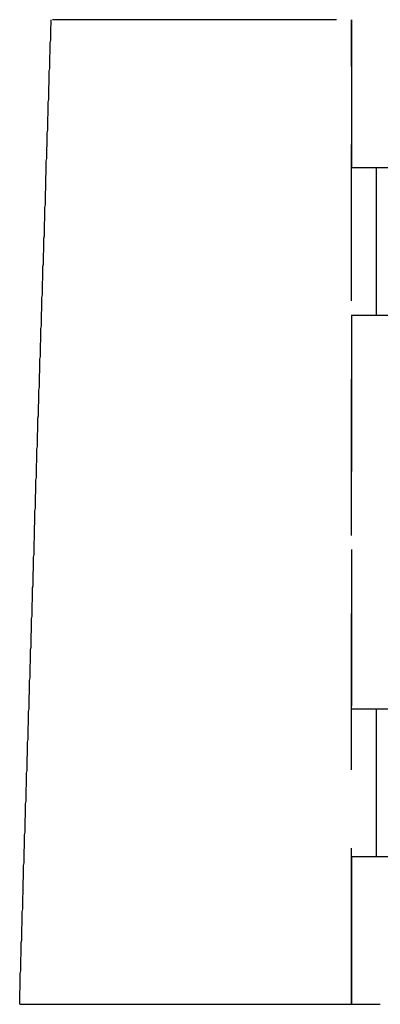
# Model space of a CAD drawing. Extents: x -130 to 130, y 0 to 1084.
# Drawn here: x -123 to -116, y 973 to 993 of the extents above; entities that cross this region are included whole.
import ezdxf

# ---------------------------------------------------------------- set-up
doc = ezdxf.new("R2010")
doc.units = 0
doc.linetypes.add('VERDECKT2', pattern=[4.7625, 3.175, -1.5875])
doc.layers.get('0').update_dxf_attribs({"linetype": 'CONTINUOUS'})
doc.layers.add('BEM', color=7, linetype='CONTINUOUS')

# ---------------------------------------------------------------- blocks, each defined once
blk = doc.blocks.new('A$C4053262F')
at = {"color": 3, "linetype": 'CONTINUOUS', "extrusion": (0, 1, 0)}
for p, q in [((2892.448, 243.977), (2886.687, 243.977)), ((2886.041, 223.977), (2893.338, 223.977))]:
    blk.add_line(p, q, dxfattribs=at)
at = {"color": 1, "linetype": 'VERDECKT2', "extrusion": (0, 1, 0)}
for p, q in [((2892.757, 243.977), (2892.757, 240.977)), ((2892.757, 223.977), (2892.757, 243.977)), ((2892.757, 240.977), (2900.757, 240.977)), ((2893.257, 240.977), (2893.257, 237.977)), ((2892.757, 237.977), (2900.757, 237.977)), ((2892.757, 237.977), (2892.757, 229.977)), ((2892.757, 229.977), (2900.757, 229.977)), ((2893.257, 229.977), (2893.257, 226.977)), ((2892.757, 226.977), (2900.757, 226.977)), ((2892.757, 226.977), (2892.757, 223.977))]:
    blk.add_line(p, q, dxfattribs=at)
at = {"color": 3}
for points in [[(2886.02, 223.977, 0), (2886.02, 224.029, 0), (2886.02, 224.081, 0), (2886.02, 224.134, 0), (2886.02, 224.186, 0), (2886.02, 224.238, 0), (2886.03, 224.29, 0), (2886.03, 224.342, 0), (2886.03, 224.394, 0), (2886.03, 224.447, 0), (2886.03, 224.499, 0), (2886.03, 224.551, 0), (2886.03, 224.603, 0), (2886.04, 224.655, 0), (2886.04, 224.708, 0), (2886.04, 224.76, 0), (2886.04, 224.812, 0), (2886.04, 224.864, 0), (2886.04, 224.916, 0), (2886.05, 224.969, 0), (2886.05, 225.021, 0), (2886.05, 225.073, 0), (2886.05, 225.125, 0), (2886.05, 225.177, 0), (2886.05, 225.23, 0), (2886.06, 225.282, 0), (2886.06, 225.334, 0), (2886.06, 225.386, 0), (2886.06, 225.438, 0), (2886.06, 225.491, 0), (2886.06, 225.543, 0), (2886.07, 225.595, 0), (2886.07, 225.647, 0), (2886.07, 225.699, 0), (2886.07, 225.752, 0), (2886.07, 225.804, 0), (2886.07, 225.856, 0), (2886.08, 225.908, 0), (2886.08, 225.96, 0), (2886.08, 226.013, 0), (2886.08, 226.065, 0), (2886.08, 226.117, 0), (2886.08, 226.169, 0), (2886.09, 226.221, 0), (2886.09, 226.274, 0), (2886.09, 226.326, 0), (2886.09, 226.378, 0), (2886.09, 226.43, 0), (2886.09, 226.482, 0), (2886.1, 226.535, 0), (2886.1, 226.587, 0), (2886.1, 226.639, 0), (2886.1, 226.691, 0), (2886.1, 226.743, 0), (2886.1, 226.796, 0), (2886.11, 226.848, 0), (2886.11, 226.9, 0), (2886.11, 226.952, 0), (2886.11, 227.004, 0), (2886.11, 227.057, 0), (2886.11, 227.109, 0), (2886.12, 227.161, 0), (2886.12, 227.213, 0), (2886.12, 227.265, 0), (2886.12, 227.318, 0), (2886.12, 227.37, 0), (2886.12, 227.422, 0), (2886.13, 227.474, 0), (2886.13, 227.526, 0), (2886.13, 227.579, 0), (2886.13, 227.631, 0), (2886.13, 227.683, 0), (2886.13, 227.735, 0), (2886.14, 227.787, 0), (2886.14, 227.84, 0), (2886.14, 227.892, 0), (2886.14, 227.944, 0), (2886.14, 227.996, 0), (2886.14, 228.048, 0), (2886.15, 228.101, 0), (2886.15, 228.153, 0), (2886.15, 228.205, 0), (2886.15, 228.257, 0), (2886.15, 228.309, 0), (2886.15, 228.362, 0), (2886.16, 228.414, 0), (2886.16, 228.466, 0), (2886.16, 228.518, 0), (2886.16, 228.57, 0), (2886.16, 228.623, 0), (2886.16, 228.675, 0), (2886.17, 228.727, 0), (2886.17, 228.779, 0), (2886.17, 228.831, 0), (2886.17, 228.884, 0), (2886.17, 228.936, 0), (2886.17, 228.988, 0), (2886.18, 229.04, 0), (2886.18, 229.092, 0), (2886.18, 229.145, 0), (2886.18, 229.197, 0), (2886.18, 229.249, 0), (2886.18, 229.301, 0), (2886.19, 229.353, 0), (2886.19, 229.406, 0), (2886.19, 229.458, 0), (2886.19, 229.51, 0), (2886.19, 229.562, 0), (2886.19, 229.615, 0), (2886.2, 229.667, 0), (2886.2, 229.719, 0), (2886.2, 229.771, 0), (2886.2, 229.823, 0), (2886.2, 229.876, 0), (2886.2, 229.928, 0), (2886.21, 229.98, 0), (2886.21, 230.032, 0), (2886.21, 230.084, 0), (2886.21, 230.137, 0), (2886.21, 230.189, 0), (2886.21, 230.241, 0), (2886.22, 230.293, 0), (2886.22, 230.345, 0), (2886.22, 230.398, 0), (2886.22, 230.45, 0), (2886.22, 230.502, 0), (2886.22, 230.554, 0), (2886.23, 230.607, 0), (2886.23, 230.659, 0), (2886.23, 230.711, 0), (2886.23, 230.763, 0), (2886.23, 230.815, 0), (2886.23, 230.868, 0), (2886.24, 230.92, 0), (2886.24, 230.972, 0), (2886.24, 231.024, 0), (2886.24, 231.076, 0), (2886.24, 231.129, 0), (2886.24, 231.181, 0), (2886.25, 231.233, 0), (2886.25, 231.285, 0), (2886.25, 231.337, 0), (2886.25, 231.39, 0), (2886.25, 231.442, 0), (2886.25, 231.494, 0), (2886.26, 231.546, 0), (2886.26, 231.599, 0), (2886.26, 231.651, 0), (2886.26, 231.703, 0), (2886.26, 231.755, 0), (2886.26, 231.807, 0), (2886.27, 231.86, 0), (2886.27, 231.912, 0), (2886.27, 231.964, 0), (2886.27, 232.016, 0), (2886.27, 232.068, 0), (2886.27, 232.121, 0), (2886.28, 232.173, 0), (2886.28, 232.225, 0), (2886.28, 232.277, 0), (2886.28, 232.33, 0), (2886.28, 232.382, 0), (2886.28, 232.434, 0), (2886.29, 232.486, 0), (2886.29, 232.538, 0), (2886.29, 232.591, 0), (2886.29, 232.643, 0), (2886.29, 232.695, 0), (2886.29, 232.747, 0), (2886.3, 232.799, 0), (2886.3, 232.852, 0), (2886.3, 232.904, 0), (2886.3, 232.956, 0), (2886.3, 233.008, 0), (2886.3, 233.061, 0), (2886.31, 233.113, 0), (2886.31, 233.165, 0), (2886.31, 233.217, 0), (2886.31, 233.269, 0), (2886.31, 233.322, 0), (2886.31, 233.374, 0), (2886.32, 233.426, 0), (2886.32, 233.478, 0), (2886.32, 233.531, 0), (2886.32, 233.583, 0), (2886.32, 233.635, 0), (2886.32, 233.687, 0), (2886.33, 233.739, 0), (2886.33, 233.792, 0), (2886.33, 233.844, 0), (2886.33, 233.896, 0), (2886.33, 233.948, 0), (2886.33, 234.001, 0), (2886.34, 234.053, 0), (2886.34, 234.105, 0), (2886.34, 234.157, 0), (2886.34, 234.209, 0), (2886.34, 234.262, 0), (2886.34, 234.314, 0), (2886.35, 234.366, 0), (2886.35, 234.418, 0), (2886.35, 234.47, 0), (2886.35, 234.523, 0), (2886.35, 234.575, 0), (2886.35, 234.627, 0), (2886.36, 234.679, 0), (2886.36, 234.732, 0), (2886.36, 234.784, 0), (2886.36, 234.836, 0), (2886.36, 234.888, 0), (2886.36, 234.94, 0), (2886.37, 234.993, 0), (2886.37, 235.045, 0), (2886.37, 235.097, 0), (2886.37, 235.149, 0), (2886.37, 235.202, 0), (2886.37, 235.254, 0), (2886.38, 235.306, 0), (2886.38, 235.358, 0), (2886.38, 235.41, 0), (2886.38, 235.463, 0), (2886.38, 235.515, 0), (2886.38, 235.567, 0), (2886.39, 235.619, 0), (2886.39, 235.672, 0), (2886.39, 235.724, 0), (2886.39, 235.776, 0), (2886.39, 235.828, 0), (2886.39, 235.881, 0), (2886.4, 235.933, 0), (2886.4, 235.985, 0), (2886.4, 236.037, 0), (2886.4, 236.089, 0), (2886.4, 236.142, 0), (2886.41, 236.194, 0), (2886.41, 236.246, 0), (2886.41, 236.298, 0), (2886.41, 236.351, 0), (2886.41, 236.403, 0), (2886.41, 236.455, 0), (2886.42, 236.507, 0), (2886.42, 236.559, 0), (2886.42, 236.612, 0), (2886.42, 236.664, 0), (2886.42, 236.716, 0), (2886.42, 236.768, 0), (2886.43, 236.821, 0), (2886.43, 236.873, 0), (2886.43, 236.925, 0), (2886.43, 236.977, 0), (2886.43, 237.029, 0), (2886.43, 237.082, 0), (2886.44, 237.134, 0), (2886.44, 237.186, 0), (2886.44, 237.238, 0), (2886.44, 237.291, 0), (2886.44, 237.343, 0), (2886.44, 237.395, 0), (2886.45, 237.447, 0), (2886.45, 237.5, 0), (2886.45, 237.552, 0), (2886.45, 237.604, 0), (2886.45, 237.656, 0), (2886.45, 237.708, 0), (2886.46, 237.761, 0), (2886.46, 237.813, 0), (2886.46, 237.865, 0), (2886.46, 237.917, 0), (2886.46, 237.97, 0), (2886.46, 238.022, 0), (2886.47, 238.074, 0), (2886.47, 238.126, 0), (2886.47, 238.179, 0), (2886.47, 238.231, 0), (2886.47, 238.283, 0), (2886.47, 238.335, 0), (2886.48, 238.387, 0), (2886.48, 238.44, 0), (2886.48, 238.492, 0), (2886.48, 238.544, 0), (2886.48, 238.596, 0), (2886.48, 238.649, 0), (2886.49, 238.701, 0), (2886.49, 238.753, 0), (2886.49, 238.805, 0), (2886.49, 238.858, 0), (2886.49, 238.91, 0), (2886.49, 238.962, 0), (2886.5, 239.014, 0), (2886.5, 239.066, 0), (2886.5, 239.119, 0), (2886.5, 239.171, 0), (2886.5, 239.223, 0), (2886.51, 239.275, 0), (2886.51, 239.328, 0), (2886.51, 239.38, 0), (2886.51, 239.432, 0), (2886.51, 239.484, 0), (2886.51, 239.537, 0), (2886.52, 239.589, 0), (2886.52, 239.641, 0), (2886.52, 239.693, 0), (2886.52, 239.746, 0), (2886.52, 239.798, 0), (2886.52, 239.85, 0), (2886.53, 239.902, 0), (2886.53, 239.954, 0), (2886.53, 240.007, 0), (2886.53, 240.059, 0), (2886.53, 240.111, 0), (2886.53, 240.163, 0), (2886.54, 240.216, 0), (2886.54, 240.268, 0), (2886.54, 240.32, 0), (2886.54, 240.372, 0), (2886.54, 240.425, 0), (2886.54, 240.477, 0), (2886.55, 240.529, 0), (2886.55, 240.581, 0), (2886.55, 240.634, 0), (2886.55, 240.686, 0), (2886.55, 240.738, 0), (2886.55, 240.79, 0), (2886.56, 240.842, 0), (2886.56, 240.895, 0), (2886.56, 240.947, 0), (2886.56, 240.999, 0), (2886.56, 241.051, 0), (2886.56, 241.104, 0), (2886.57, 241.156, 0), (2886.57, 241.208, 0), (2886.57, 241.26, 0), (2886.57, 241.313, 0), (2886.57, 241.365, 0), (2886.58, 241.417, 0), (2886.58, 241.469, 0), (2886.58, 241.522, 0), (2886.58, 241.574, 0), (2886.58, 241.626, 0), (2886.58, 241.678, 0), (2886.59, 241.731, 0), (2886.59, 241.783, 0), (2886.59, 241.835, 0), (2886.59, 241.887, 0), (2886.59, 241.939, 0), (2886.59, 241.992, 0), (2886.6, 242.044, 0), (2886.6, 242.096, 0), (2886.6, 242.148, 0), (2886.6, 242.201, 0), (2886.6, 242.253, 0), (2886.6, 242.305, 0), (2886.61, 242.357, 0), (2886.61, 242.41, 0), (2886.61, 242.462, 0), (2886.61, 242.514, 0), (2886.61, 242.566, 0), (2886.61, 242.619, 0), (2886.62, 242.671, 0), (2886.62, 242.723, 0), (2886.62, 242.775, 0), (2886.62, 242.828, 0), (2886.62, 242.88, 0), (2886.62, 242.932, 0), (2886.63, 242.984, 0), (2886.63, 243.037, 0), (2886.63, 243.089, 0), (2886.63, 243.141, 0), (2886.63, 243.193, 0), (2886.63, 243.246, 0), (2886.64, 243.298, 0), (2886.64, 243.35, 0), (2886.64, 243.402, 0), (2886.64, 243.455, 0), (2886.64, 243.507, 0), (2886.65, 243.559, 0), (2886.65, 243.611, 0), (2886.65, 243.663, 0), (2886.65, 243.716, 0), (2886.65, 243.768, 0), (2886.65, 243.82, 0), (2886.66, 243.872, 0), (2886.66, 243.925, 0), (2886.66, 243.977, 0)], [(2886.02, 223.977, 0), (2886.02, 223.977, 0), (2886.02, 223.977, 0), (2886.02, 223.977, 0), (2886.02, 223.977, 0), (2886.02, 223.977, 0), (2886.02, 223.977, 0), (2886.02, 223.977, 0), (2886.02, 223.977, 0), (2886.02, 223.977, 0), (2886.02, 223.977, 0), (2886.02, 223.977, 0), (2886.02, 223.977, 0), (2886.02, 223.977, 0), (2886.02, 223.977, 0), (2886.02, 223.977, 0), (2886.02, 223.977, 0), (2886.02, 223.977, 0), (2886.02, 223.977, 0), (2886.02, 223.977, 0), (2886.02, 223.977, 0), (2886.02, 223.977, 0), (2886.02, 223.977, 0), (2886.02, 223.977, 0), (2886.02, 223.977, 0), (2886.02, 223.977, 0), (2886.02, 223.977, 0), (2886.02, 223.977, 0), (2886.02, 223.977, 0), (2886.02, 223.977, 0), (2886.02, 223.977, 0), (2886.02, 223.977, 0), (2886.02, 223.977, 0), (2886.02, 223.977, 0), (2886.02, 223.977, 0), (2886.02, 223.977, 0), (2886.02, 223.977, 0), (2886.02, 223.977, 0), (2886.02, 223.977, 0), (2886.02, 223.977, 0), (2886.02, 223.977, 0), (2886.02, 223.977, 0), (2886.02, 223.977, 0), (2886.02, 223.977, 0), (2886.02, 223.977, 0), (2886.02, 223.977, 0), (2886.02, 223.977, 0), (2886.02, 223.977, 0), (2886.02, 223.977, 0), (2886.02, 223.977, 0), (2886.02, 223.977, 0), (2886.02, 223.977, 0), (2886.02, 223.977, 0), (2886.02, 223.977, 0), (2886.02, 223.977, 0), (2886.02, 223.977, 0), (2886.02, 223.977, 0), (2886.02, 223.977, 0), (2886.02, 223.977, 0), (2886.02, 223.977, 0), (2886.02, 223.977, 0), (2886.02, 223.977, 0), (2886.02, 223.977, 0), (2886.02, 223.977, 0), (2886.02, 223.977, 0), (2886.02, 223.977, 0), (2886.02, 223.977, 0), (2886.02, 223.977, 0), (2886.02, 223.977, 0), (2886.02, 223.977, 0), (2886.02, 223.977, 0), (2886.02, 223.977, 0), (2886.02, 223.977, 0), (2886.02, 223.977, 0), (2886.02, 223.977, 0), (2886.02, 223.977, 0), (2886.02, 223.977, 0), (2886.02, 223.977, 0), (2886.02, 223.977, 0), (2886.03, 223.977, 0), (2886.03, 223.977, 0), (2886.03, 223.977, 0), (2886.03, 223.977, 0), (2886.03, 223.977, 0), (2886.03, 223.977, 0), (2886.03, 223.977, 0), (2886.03, 223.977, 0), (2886.03, 223.977, 0), (2886.03, 223.977, 0), (2886.03, 223.977, 0), (2886.03, 223.977, 0), (2886.03, 223.977, 0), (2886.03, 223.977, 0), (2886.03, 223.977, 0), (2886.03, 223.977, 0), (2886.03, 223.977, 0), (2886.03, 223.977, 0), (2886.03, 223.977, 0), (2886.03, 223.977, 0), (2886.03, 223.977, 0), (2886.03, 223.977, 0), (2886.03, 223.977, 0), (2886.03, 223.977, 0), (2886.03, 223.977, 0), (2886.03, 223.977, 0), (2886.03, 223.977, 0), (2886.03, 223.977, 0), (2886.03, 223.977, 0), (2886.03, 223.977, 0), (2886.03, 223.977, 0), (2886.03, 223.977, 0), (2886.03, 223.977, 0), (2886.04, 223.977, 0), (2886.04, 223.977, 0), (2886.04, 223.977, 0), (2886.04, 223.977, 0), (2886.04, 223.977, 0), (2886.04, 223.977, 0), (2886.04, 223.977, 0), (2886.04, 223.977, 0), (2886.04, 223.977, 0), (2886.04, 223.977, 0), (2886.04, 223.977, 0), (2886.04, 223.977, 0), (2886.04, 223.977, 0), (2886.04, 223.977, 0), (2886.04, 223.977, 0), (2886.04, 223.977, 0)]]:
    blk.add_polyline3d(points, dxfattribs=at)

msp = doc.modelspace()

# ---------------------------------------------------------------- block references
at = {"layer": 'BEM'}
msp.add_blockref('A$C4053262F', (-3009.47, 749.05), dxfattribs=at)

doc.saveas('drawing.dxf')
